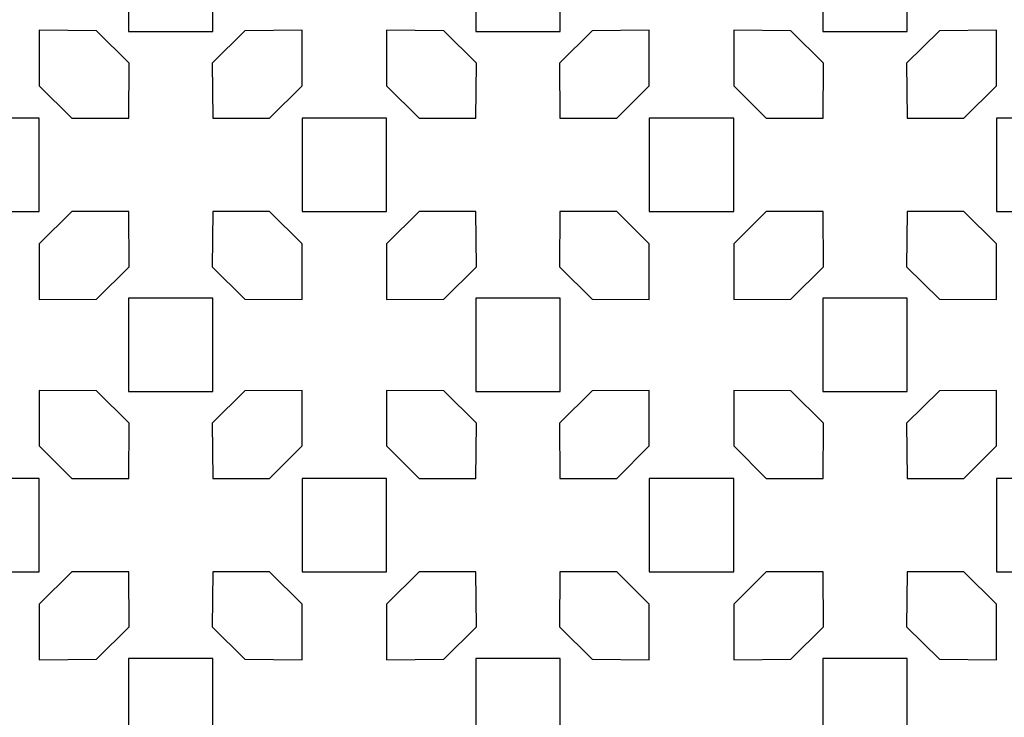
# Model space of a CAD drawing. Units: millimetres. Extents: x 56 to 192, y -117 to 130.
# Drawn here: x 96 to 137, y -31 to -2 of the extents above; entities that cross this region are included whole.
import ezdxf

# ---------------------------------------------------------------- set-up
doc = ezdxf.new("R2010")
doc.units = ezdxf.units.MM
doc.header["$MEASUREMENT"] = 0
doc.layers.add('layer 1', color=7, linetype='Continuous')

msp = doc.modelspace()

# ---------------------------------------------------------------- linework, layer by layer
at = {"layer": 'layer 1', "color": 250}
for points, knots in [([(123.8664, -117.01), (123.8664, -117.01), (124.2015, -117.01), (124.2015, -117.01), (124.2015, -117.01), (124.2015, -117.01), (191.686, -117.01), (191.686, -117.01), (191.686, -117.01), (191.686, -117.01), (191.686, 5.6687), (191.686, 5.6687), (191.686, 5.6687), (191.686, 5.6687), (191.686, 6.3234), (191.686, 6.3234), (191.686, 6.3234), (191.686, 6.3234), (191.686, 6.4935), (191.686, 6.4935), (191.686, 6.4935), (191.686, 6.4935), (191.686, 7.1483), (191.686, 7.1483), (191.686, 7.1483), (191.686, 7.1483), (191.686, 129.8268), (191.686, 129.8268), (191.686, 129.8268), (191.686, 129.8268), (124.5101, 129.8268), (124.5101, 129.8268), (124.5101, 129.8268), (124.5101, 129.8268), (123.6349, 129.8268), (123.6349, 129.8268), (123.6349, 129.8268), (123.6349, 129.8268), (56.2881, 129.8268), (56.2881, 129.8268), (56.2881, 129.8268), (56.2881, 129.8268), (56.2881, 7.1483), (56.2881, 7.1483), (56.2881, 7.1483), (56.2881, 7.1483), (56.2881, 6.4085), (56.2881, 6.4085), (56.2881, 6.4085), (56.2881, 6.4085), (56.2881, 5.6687), (56.2881, 5.6687), (56.2881, 5.6687), (56.2881, 5.6687), (56.2881, -117.01), (56.2881, -117.01), (56.2881, -117.01), (56.2881, -117.01), (123.8664, -117.01), (123.8664, -117.01)], [0, 0, 0, 0, 0.0625, 0.0625, 0.0625, 0.0625, 0.125, 0.125, 0.125, 0.125, 0.1875, 0.1875, 0.1875, 0.1875, 0.25, 0.25, 0.25, 0.25, 0.3125, 0.3125, 0.3125, 0.3125, 0.375, 0.375, 0.375, 0.375, 0.4375, 0.4375, 0.4375, 0.4375, 0.5, 0.5, 0.5, 0.5, 0.5625, 0.5625, 0.5625, 0.5625, 0.625, 0.625, 0.625, 0.625, 0.6875, 0.6875, 0.6875, 0.6875, 0.75, 0.75, 0.75, 0.75, 0.8125, 0.8125, 0.8125, 0.8125, 0.875, 0.875, 0.875, 0.875, 1, 1, 1, 1]), ([(104.3438, -0.9851), (104.3438, -0.9851), (104.3438, -2.9019), (104.3438, -2.9019), (104.3438, -2.9019), (104.3438, -2.9019), (102.6119, -2.9019), (102.6119, -2.9019), (102.6119, -2.9019), (102.6119, -2.9019), (100.88, -2.9019), (100.88, -2.9019), (100.88, -2.9019), (100.88, -2.9019), (100.88, -0.9851), (100.88, -0.9851), (100.88, -0.9851), (100.88, -0.9851), (100.88, 0.9318), (100.88, 0.9318), (100.88, 0.9318), (100.88, 0.9318), (102.6119, 0.9318), (102.6119, 0.9318), (102.6119, 0.9318), (102.6119, 0.9318), (104.3438, 0.9318), (104.3438, 0.9318), (104.3438, 0.9318), (104.3438, 0.9318), (104.3438, -0.9851), (104.3438, -0.9851)], [0, 0, 0, 0, 0.1111111, 0.1111111, 0.1111111, 0.1111111, 0.2222222, 0.2222222, 0.2222222, 0.2222222, 0.3333333, 0.3333333, 0.3333333, 0.3333333, 0.4444444, 0.4444444, 0.4444444, 0.4444444, 0.5555556, 0.5555556, 0.5555556, 0.5555556, 0.6666667, 0.6666667, 0.6666667, 0.6666667, 0.7777778, 0.7777778, 0.7777778, 0.7777778, 1, 1, 1, 1]), ([(118.5939, -0.9851), (118.5939, -0.9851), (118.5939, -2.9019), (118.5939, -2.9019), (118.5939, -2.9019), (118.5939, -2.9019), (116.862, -2.9019), (116.862, -2.9019), (116.862, -2.9019), (116.862, -2.9019), (115.13, -2.9019), (115.13, -2.9019), (115.13, -2.9019), (115.13, -2.9019), (115.13, -0.9851), (115.13, -0.9851), (115.13, -0.9851), (115.13, -0.9851), (115.13, 0.9318), (115.13, 0.9318), (115.13, 0.9318), (115.13, 0.9318), (116.862, 0.9318), (116.862, 0.9318), (116.862, 0.9318), (116.862, 0.9318), (118.5939, 0.9318), (118.5939, 0.9318), (118.5939, 0.9318), (118.5939, 0.9318), (118.5939, -0.9851), (118.5939, -0.9851)], [0, 0, 0, 0, 0.1111111, 0.1111111, 0.1111111, 0.1111111, 0.2222222, 0.2222222, 0.2222222, 0.2222222, 0.3333333, 0.3333333, 0.3333333, 0.3333333, 0.4444444, 0.4444444, 0.4444444, 0.4444444, 0.5555556, 0.5555556, 0.5555556, 0.5555556, 0.6666667, 0.6666667, 0.6666667, 0.6666667, 0.7777778, 0.7777778, 0.7777778, 0.7777778, 1, 1, 1, 1]), ([(132.844, 0.9318), (132.844, 0.9318), (132.844, -0.9851), (132.844, -0.9851), (132.844, -0.9851), (132.844, -0.9851), (132.844, -2.9019), (132.844, -2.9019), (132.844, -2.9019), (132.844, -2.9019), (131.112, -2.9019), (131.112, -2.9019), (131.112, -2.9019), (131.112, -2.9019), (129.3801, -2.9019), (129.3801, -2.9019), (129.3801, -2.9019), (129.3801, -2.9019), (129.3801, -0.9851), (129.3801, -0.9851), (129.3801, -0.9851), (129.3801, -0.9851), (129.3801, 0.9318), (129.3801, 0.9318), (129.3801, 0.9318), (129.3801, 0.9318), (131.112, 0.9318), (131.112, 0.9318), (131.112, 0.9318), (131.112, 0.9318), (132.844, 0.9318), (132.844, 0.9318)], [0, 0, 0, 0, 0.1111111, 0.1111111, 0.1111111, 0.1111111, 0.2222222, 0.2222222, 0.2222222, 0.2222222, 0.3333333, 0.3333333, 0.3333333, 0.3333333, 0.4444444, 0.4444444, 0.4444444, 0.4444444, 0.5555556, 0.5555556, 0.5555556, 0.5555556, 0.6666667, 0.6666667, 0.6666667, 0.6666667, 0.7777778, 0.7777778, 0.7777778, 0.7777778, 1, 1, 1, 1]), ([(100.8862, -6.4617), (100.8862, -6.4617), (98.5566, -6.4617), (98.5566, -6.4617), (98.5566, -6.4617), (98.5566, -6.4617), (97.2188, -5.1335), (97.2188, -5.1335), (97.2188, -5.1335), (97.2188, -5.1335), (97.2188, -2.849), (97.2188, -2.849), (97.2188, -2.849), (97.2188, -2.849), (99.5648, -2.873), (99.5648, -2.873), (99.5648, -2.873), (99.5648, -2.873), (100.908, -4.1963), (100.908, -4.1963), (100.908, -4.1963), (100.908, -4.1963), (100.8862, -6.4617), (100.8862, -6.4617)], [0, 0, 0, 0, 0.1428571, 0.1428571, 0.1428571, 0.1428571, 0.2857143, 0.2857143, 0.2857143, 0.2857143, 0.4285714, 0.4285714, 0.4285714, 0.4285714, 0.5714286, 0.5714286, 0.5714286, 0.5714286, 0.7142857, 0.7142857, 0.7142857, 0.7142857, 1, 1, 1, 1]), ([(106.6671, -6.4617), (106.6671, -6.4617), (104.3376, -6.4617), (104.3376, -6.4617), (104.3376, -6.4617), (104.3376, -6.4617), (104.3158, -4.1963), (104.3158, -4.1963), (104.3158, -4.1963), (104.3158, -4.1963), (105.6589, -2.873), (105.6589, -2.873), (105.6589, -2.873), (105.6589, -2.873), (108.005, -2.849), (108.005, -2.849), (108.005, -2.849), (108.005, -2.849), (108.005, -5.1335), (108.005, -5.1335), (108.005, -5.1335), (108.005, -5.1335), (106.6671, -6.4617), (106.6671, -6.4617)], [0, 0, 0, 0, 0.1428571, 0.1428571, 0.1428571, 0.1428571, 0.2857143, 0.2857143, 0.2857143, 0.2857143, 0.4285714, 0.4285714, 0.4285714, 0.4285714, 0.5714286, 0.5714286, 0.5714286, 0.5714286, 0.7142857, 0.7142857, 0.7142857, 0.7142857, 1, 1, 1, 1]), ([(115.1363, -6.4617), (115.1363, -6.4617), (112.8067, -6.4617), (112.8067, -6.4617), (112.8067, -6.4617), (112.8067, -6.4617), (111.4689, -5.1335), (111.4689, -5.1335), (111.4689, -5.1335), (111.4689, -5.1335), (111.4689, -2.849), (111.4689, -2.849), (111.4689, -2.849), (111.4689, -2.849), (113.8149, -2.873), (113.8149, -2.873), (113.8149, -2.873), (113.8149, -2.873), (115.1581, -4.1963), (115.1581, -4.1963), (115.1581, -4.1963), (115.1581, -4.1963), (115.1363, -6.4617), (115.1363, -6.4617)], [0, 0, 0, 0, 0.1428571, 0.1428571, 0.1428571, 0.1428571, 0.2857143, 0.2857143, 0.2857143, 0.2857143, 0.4285714, 0.4285714, 0.4285714, 0.4285714, 0.5714286, 0.5714286, 0.5714286, 0.5714286, 0.7142857, 0.7142857, 0.7142857, 0.7142857, 1, 1, 1, 1]), ([(120.9172, -6.4617), (120.9172, -6.4617), (118.5877, -6.4617), (118.5877, -6.4617), (118.5877, -6.4617), (118.5877, -6.4617), (118.5658, -4.1963), (118.5658, -4.1963), (118.5658, -4.1963), (118.5658, -4.1963), (119.909, -2.873), (119.909, -2.873), (119.909, -2.873), (119.909, -2.873), (122.2551, -2.849), (122.2551, -2.849), (122.2551, -2.849), (122.2551, -2.849), (122.2551, -5.1335), (122.2551, -5.1335), (122.2551, -5.1335), (122.2551, -5.1335), (120.9172, -6.4617), (120.9172, -6.4617)], [0, 0, 0, 0, 0.1428571, 0.1428571, 0.1428571, 0.1428571, 0.2857143, 0.2857143, 0.2857143, 0.2857143, 0.4285714, 0.4285714, 0.4285714, 0.4285714, 0.5714286, 0.5714286, 0.5714286, 0.5714286, 0.7142857, 0.7142857, 0.7142857, 0.7142857, 1, 1, 1, 1]), ([(129.3863, -6.4617), (129.3863, -6.4617), (127.0568, -6.4617), (127.0568, -6.4617), (127.0568, -6.4617), (127.0568, -6.4617), (125.7189, -5.1335), (125.7189, -5.1335), (125.7189, -5.1335), (125.7189, -5.1335), (125.7189, -2.849), (125.7189, -2.849), (125.7189, -2.849), (125.7189, -2.849), (128.065, -2.873), (128.065, -2.873), (128.065, -2.873), (128.065, -2.873), (129.4082, -4.1963), (129.4082, -4.1963), (129.4082, -4.1963), (129.4082, -4.1963), (129.3863, -6.4617), (129.3863, -6.4617)], [0, 0, 0, 0, 0.1428571, 0.1428571, 0.1428571, 0.1428571, 0.2857143, 0.2857143, 0.2857143, 0.2857143, 0.4285714, 0.4285714, 0.4285714, 0.4285714, 0.5714286, 0.5714286, 0.5714286, 0.5714286, 0.7142857, 0.7142857, 0.7142857, 0.7142857, 1, 1, 1, 1]), ([(135.1672, -6.4617), (135.1672, -6.4617), (132.8377, -6.4617), (132.8377, -6.4617), (132.8377, -6.4617), (132.8377, -6.4617), (132.8159, -4.1963), (132.8159, -4.1963), (132.8159, -4.1963), (132.8159, -4.1963), (134.1591, -2.873), (134.1591, -2.873), (134.1591, -2.873), (134.1591, -2.873), (136.5051, -2.849), (136.5051, -2.849), (136.5051, -2.849), (136.5051, -2.849), (136.5051, -5.1335), (136.5051, -5.1335), (136.5051, -5.1335), (136.5051, -5.1335), (135.1672, -6.4617), (135.1672, -6.4617)], [0, 0, 0, 0, 0.1428571, 0.1428571, 0.1428571, 0.1428571, 0.2857143, 0.2857143, 0.2857143, 0.2857143, 0.4285714, 0.4285714, 0.4285714, 0.4285714, 0.5714286, 0.5714286, 0.5714286, 0.5714286, 0.7142857, 0.7142857, 0.7142857, 0.7142857, 1, 1, 1, 1]), ([(97.2188, -8.3787), (97.2188, -8.3787), (97.2188, -10.2956), (97.2188, -10.2956), (97.2188, -10.2956), (97.2188, -10.2956), (95.4868, -10.2956), (95.4868, -10.2956), (95.4868, -10.2956), (95.4868, -10.2956), (93.755, -10.2956), (93.755, -10.2956), (93.755, -10.2956), (93.755, -10.2956), (93.755, -8.3787), (93.755, -8.3787), (93.755, -8.3787), (93.755, -8.3787), (93.755, -6.4617), (93.755, -6.4617), (93.755, -6.4617), (93.755, -6.4617), (95.4868, -6.4617), (95.4868, -6.4617), (95.4868, -6.4617), (95.4868, -6.4617), (97.2188, -6.4617), (97.2188, -6.4617), (97.2188, -6.4617), (97.2188, -6.4617), (97.2188, -8.3787), (97.2188, -8.3787)], [0, 0, 0, 0, 0.1111111, 0.1111111, 0.1111111, 0.1111111, 0.2222222, 0.2222222, 0.2222222, 0.2222222, 0.3333333, 0.3333333, 0.3333333, 0.3333333, 0.4444444, 0.4444444, 0.4444444, 0.4444444, 0.5555556, 0.5555556, 0.5555556, 0.5555556, 0.6666667, 0.6666667, 0.6666667, 0.6666667, 0.7777778, 0.7777778, 0.7777778, 0.7777778, 1, 1, 1, 1]), ([(111.4689, -8.3787), (111.4689, -8.3787), (111.4689, -10.2956), (111.4689, -10.2956), (111.4689, -10.2956), (111.4689, -10.2956), (109.7369, -10.2956), (109.7369, -10.2956), (109.7369, -10.2956), (109.7369, -10.2956), (108.005, -10.2956), (108.005, -10.2956), (108.005, -10.2956), (108.005, -10.2956), (108.005, -8.3787), (108.005, -8.3787), (108.005, -8.3787), (108.005, -8.3787), (108.005, -6.4617), (108.005, -6.4617), (108.005, -6.4617), (108.005, -6.4617), (109.7369, -6.4617), (109.7369, -6.4617), (109.7369, -6.4617), (109.7369, -6.4617), (111.4689, -6.4617), (111.4689, -6.4617), (111.4689, -6.4617), (111.4689, -6.4617), (111.4689, -8.3787), (111.4689, -8.3787)], [0, 0, 0, 0, 0.1111111, 0.1111111, 0.1111111, 0.1111111, 0.2222222, 0.2222222, 0.2222222, 0.2222222, 0.3333333, 0.3333333, 0.3333333, 0.3333333, 0.4444444, 0.4444444, 0.4444444, 0.4444444, 0.5555556, 0.5555556, 0.5555556, 0.5555556, 0.6666667, 0.6666667, 0.6666667, 0.6666667, 0.7777778, 0.7777778, 0.7777778, 0.7777778, 1, 1, 1, 1]), ([(125.7189, -6.4617), (125.7189, -6.4617), (125.7189, -8.3787), (125.7189, -8.3787), (125.7189, -8.3787), (125.7189, -8.3787), (125.7189, -10.2956), (125.7189, -10.2956), (125.7189, -10.2956), (125.7189, -10.2956), (123.987, -10.2956), (123.987, -10.2956), (123.987, -10.2956), (123.987, -10.2956), (122.2551, -10.2956), (122.2551, -10.2956), (122.2551, -10.2956), (122.2551, -10.2956), (122.2551, -8.3787), (122.2551, -8.3787), (122.2551, -8.3787), (122.2551, -8.3787), (122.2551, -6.4617), (122.2551, -6.4617), (122.2551, -6.4617), (122.2551, -6.4617), (123.987, -6.4617), (123.987, -6.4617), (123.987, -6.4617), (123.987, -6.4617), (125.7189, -6.4617), (125.7189, -6.4617)], [0, 0, 0, 0, 0.1111111, 0.1111111, 0.1111111, 0.1111111, 0.2222222, 0.2222222, 0.2222222, 0.2222222, 0.3333333, 0.3333333, 0.3333333, 0.3333333, 0.4444444, 0.4444444, 0.4444444, 0.4444444, 0.5555556, 0.5555556, 0.5555556, 0.5555556, 0.6666667, 0.6666667, 0.6666667, 0.6666667, 0.7777778, 0.7777778, 0.7777778, 0.7777778, 1, 1, 1, 1]), ([(139.969, -6.4617), (139.969, -6.4617), (139.969, -8.3787), (139.969, -8.3787), (139.969, -8.3787), (139.969, -8.3787), (139.969, -10.2956), (139.969, -10.2956), (139.969, -10.2956), (139.969, -10.2956), (138.2371, -10.2956), (138.2371, -10.2956), (138.2371, -10.2956), (138.2371, -10.2956), (136.5051, -10.2956), (136.5051, -10.2956), (136.5051, -10.2956), (136.5051, -10.2956), (136.5051, -8.3787), (136.5051, -8.3787), (136.5051, -8.3787), (136.5051, -8.3787), (136.5051, -6.4617), (136.5051, -6.4617), (136.5051, -6.4617), (136.5051, -6.4617), (138.2371, -6.4617), (138.2371, -6.4617), (138.2371, -6.4617), (138.2371, -6.4617), (139.969, -6.4617), (139.969, -6.4617)], [0, 0, 0, 0, 0.1111111, 0.1111111, 0.1111111, 0.1111111, 0.2222222, 0.2222222, 0.2222222, 0.2222222, 0.3333333, 0.3333333, 0.3333333, 0.3333333, 0.4444444, 0.4444444, 0.4444444, 0.4444444, 0.5555556, 0.5555556, 0.5555556, 0.5555556, 0.6666667, 0.6666667, 0.6666667, 0.6666667, 0.7777778, 0.7777778, 0.7777778, 0.7777778, 1, 1, 1, 1]), ([(100.8862, -10.2956), (100.8862, -10.2956), (100.908, -12.5611), (100.908, -12.5611), (100.908, -12.5611), (100.908, -12.5611), (99.5648, -13.8843), (99.5648, -13.8843), (99.5648, -13.8843), (99.5648, -13.8843), (97.2188, -13.9083), (97.2188, -13.9083), (97.2188, -13.9083), (97.2188, -13.9083), (97.2188, -11.6239), (97.2188, -11.6239), (97.2188, -11.6239), (97.2188, -11.6239), (98.5566, -10.2956), (98.5566, -10.2956), (98.5566, -10.2956), (98.5566, -10.2956), (100.8862, -10.2956), (100.8862, -10.2956)], [0, 0, 0, 0, 0.1428571, 0.1428571, 0.1428571, 0.1428571, 0.2857143, 0.2857143, 0.2857143, 0.2857143, 0.4285714, 0.4285714, 0.4285714, 0.4285714, 0.5714286, 0.5714286, 0.5714286, 0.5714286, 0.7142857, 0.7142857, 0.7142857, 0.7142857, 1, 1, 1, 1]), ([(108.005, -13.9083), (108.005, -13.9083), (105.6589, -13.8843), (105.6589, -13.8843), (105.6589, -13.8843), (105.6589, -13.8843), (104.3158, -12.5611), (104.3158, -12.5611), (104.3158, -12.5611), (104.3158, -12.5611), (104.3376, -10.2956), (104.3376, -10.2956), (104.3376, -10.2956), (104.3376, -10.2956), (106.6671, -10.2956), (106.6671, -10.2956), (106.6671, -10.2956), (106.6671, -10.2956), (108.005, -11.6239), (108.005, -11.6239), (108.005, -11.6239), (108.005, -11.6239), (108.005, -13.9083), (108.005, -13.9083)], [0, 0, 0, 0, 0.1428571, 0.1428571, 0.1428571, 0.1428571, 0.2857143, 0.2857143, 0.2857143, 0.2857143, 0.4285714, 0.4285714, 0.4285714, 0.4285714, 0.5714286, 0.5714286, 0.5714286, 0.5714286, 0.7142857, 0.7142857, 0.7142857, 0.7142857, 1, 1, 1, 1]), ([(115.1363, -10.2956), (115.1363, -10.2956), (115.1581, -12.5611), (115.1581, -12.5611), (115.1581, -12.5611), (115.1581, -12.5611), (113.8149, -13.8843), (113.8149, -13.8843), (113.8149, -13.8843), (113.8149, -13.8843), (111.4689, -13.9083), (111.4689, -13.9083), (111.4689, -13.9083), (111.4689, -13.9083), (111.4689, -11.6239), (111.4689, -11.6239), (111.4689, -11.6239), (111.4689, -11.6239), (112.8067, -10.2956), (112.8067, -10.2956), (112.8067, -10.2956), (112.8067, -10.2956), (115.1363, -10.2956), (115.1363, -10.2956)], [0, 0, 0, 0, 0.1428571, 0.1428571, 0.1428571, 0.1428571, 0.2857143, 0.2857143, 0.2857143, 0.2857143, 0.4285714, 0.4285714, 0.4285714, 0.4285714, 0.5714286, 0.5714286, 0.5714286, 0.5714286, 0.7142857, 0.7142857, 0.7142857, 0.7142857, 1, 1, 1, 1]), ([(122.2551, -11.6239), (122.2551, -11.6239), (122.2551, -13.9083), (122.2551, -13.9083), (122.2551, -13.9083), (122.2551, -13.9083), (119.909, -13.8843), (119.909, -13.8843), (119.909, -13.8843), (119.909, -13.8843), (118.5658, -12.5611), (118.5658, -12.5611), (118.5658, -12.5611), (118.5658, -12.5611), (118.5877, -10.2956), (118.5877, -10.2956), (118.5877, -10.2956), (118.5877, -10.2956), (120.9172, -10.2956), (120.9172, -10.2956), (120.9172, -10.2956), (120.9172, -10.2956), (122.2551, -11.6239), (122.2551, -11.6239)], [0, 0, 0, 0, 0.1428571, 0.1428571, 0.1428571, 0.1428571, 0.2857143, 0.2857143, 0.2857143, 0.2857143, 0.4285714, 0.4285714, 0.4285714, 0.4285714, 0.5714286, 0.5714286, 0.5714286, 0.5714286, 0.7142857, 0.7142857, 0.7142857, 0.7142857, 1, 1, 1, 1]), ([(129.3863, -10.2956), (129.3863, -10.2956), (129.4082, -12.5611), (129.4082, -12.5611), (129.4082, -12.5611), (129.4082, -12.5611), (128.065, -13.8843), (128.065, -13.8843), (128.065, -13.8843), (128.065, -13.8843), (125.7189, -13.9083), (125.7189, -13.9083), (125.7189, -13.9083), (125.7189, -13.9083), (125.7189, -11.6239), (125.7189, -11.6239), (125.7189, -11.6239), (125.7189, -11.6239), (127.0568, -10.2956), (127.0568, -10.2956), (127.0568, -10.2956), (127.0568, -10.2956), (129.3863, -10.2956), (129.3863, -10.2956)], [0, 0, 0, 0, 0.1428571, 0.1428571, 0.1428571, 0.1428571, 0.2857143, 0.2857143, 0.2857143, 0.2857143, 0.4285714, 0.4285714, 0.4285714, 0.4285714, 0.5714286, 0.5714286, 0.5714286, 0.5714286, 0.7142857, 0.7142857, 0.7142857, 0.7142857, 1, 1, 1, 1]), ([(136.5051, -11.6239), (136.5051, -11.6239), (136.5051, -13.9083), (136.5051, -13.9083), (136.5051, -13.9083), (136.5051, -13.9083), (134.1591, -13.8843), (134.1591, -13.8843), (134.1591, -13.8843), (134.1591, -13.8843), (132.8159, -12.5611), (132.8159, -12.5611), (132.8159, -12.5611), (132.8159, -12.5611), (132.8377, -10.2956), (132.8377, -10.2956), (132.8377, -10.2956), (132.8377, -10.2956), (135.1672, -10.2956), (135.1672, -10.2956), (135.1672, -10.2956), (135.1672, -10.2956), (136.5051, -11.6239), (136.5051, -11.6239)], [0, 0, 0, 0, 0.1428571, 0.1428571, 0.1428571, 0.1428571, 0.2857143, 0.2857143, 0.2857143, 0.2857143, 0.4285714, 0.4285714, 0.4285714, 0.4285714, 0.5714286, 0.5714286, 0.5714286, 0.5714286, 0.7142857, 0.7142857, 0.7142857, 0.7142857, 1, 1, 1, 1]), ([(104.3438, -15.7722), (104.3438, -15.7722), (104.3438, -17.6891), (104.3438, -17.6891), (104.3438, -17.6891), (104.3438, -17.6891), (102.6119, -17.6891), (102.6119, -17.6891), (102.6119, -17.6891), (102.6119, -17.6891), (100.88, -17.6891), (100.88, -17.6891), (100.88, -17.6891), (100.88, -17.6891), (100.88, -15.7722), (100.88, -15.7722), (100.88, -15.7722), (100.88, -15.7722), (100.88, -13.8554), (100.88, -13.8554), (100.88, -13.8554), (100.88, -13.8554), (102.6119, -13.8554), (102.6119, -13.8554), (102.6119, -13.8554), (102.6119, -13.8554), (104.3438, -13.8554), (104.3438, -13.8554), (104.3438, -13.8554), (104.3438, -13.8554), (104.3438, -15.7722), (104.3438, -15.7722)], [0, 0, 0, 0, 0.1111111, 0.1111111, 0.1111111, 0.1111111, 0.2222222, 0.2222222, 0.2222222, 0.2222222, 0.3333333, 0.3333333, 0.3333333, 0.3333333, 0.4444444, 0.4444444, 0.4444444, 0.4444444, 0.5555556, 0.5555556, 0.5555556, 0.5555556, 0.6666667, 0.6666667, 0.6666667, 0.6666667, 0.7777778, 0.7777778, 0.7777778, 0.7777778, 1, 1, 1, 1]), ([(118.5939, -15.7722), (118.5939, -15.7722), (118.5939, -17.6891), (118.5939, -17.6891), (118.5939, -17.6891), (118.5939, -17.6891), (116.862, -17.6891), (116.862, -17.6891), (116.862, -17.6891), (116.862, -17.6891), (115.13, -17.6891), (115.13, -17.6891), (115.13, -17.6891), (115.13, -17.6891), (115.13, -15.7722), (115.13, -15.7722), (115.13, -15.7722), (115.13, -15.7722), (115.13, -13.8554), (115.13, -13.8554), (115.13, -13.8554), (115.13, -13.8554), (116.862, -13.8554), (116.862, -13.8554), (116.862, -13.8554), (116.862, -13.8554), (118.5939, -13.8554), (118.5939, -13.8554), (118.5939, -13.8554), (118.5939, -13.8554), (118.5939, -15.7722), (118.5939, -15.7722)], [0, 0, 0, 0, 0.1111111, 0.1111111, 0.1111111, 0.1111111, 0.2222222, 0.2222222, 0.2222222, 0.2222222, 0.3333333, 0.3333333, 0.3333333, 0.3333333, 0.4444444, 0.4444444, 0.4444444, 0.4444444, 0.5555556, 0.5555556, 0.5555556, 0.5555556, 0.6666667, 0.6666667, 0.6666667, 0.6666667, 0.7777778, 0.7777778, 0.7777778, 0.7777778, 1, 1, 1, 1]), ([(132.844, -13.8554), (132.844, -13.8554), (132.844, -15.7722), (132.844, -15.7722), (132.844, -15.7722), (132.844, -15.7722), (132.844, -17.6891), (132.844, -17.6891), (132.844, -17.6891), (132.844, -17.6891), (131.112, -17.6891), (131.112, -17.6891), (131.112, -17.6891), (131.112, -17.6891), (129.3801, -17.6891), (129.3801, -17.6891), (129.3801, -17.6891), (129.3801, -17.6891), (129.3801, -15.7722), (129.3801, -15.7722), (129.3801, -15.7722), (129.3801, -15.7722), (129.3801, -13.8554), (129.3801, -13.8554), (129.3801, -13.8554), (129.3801, -13.8554), (131.112, -13.8554), (131.112, -13.8554), (131.112, -13.8554), (131.112, -13.8554), (132.844, -13.8554), (132.844, -13.8554)], [0, 0, 0, 0, 0.1111111, 0.1111111, 0.1111111, 0.1111111, 0.2222222, 0.2222222, 0.2222222, 0.2222222, 0.3333333, 0.3333333, 0.3333333, 0.3333333, 0.4444444, 0.4444444, 0.4444444, 0.4444444, 0.5555556, 0.5555556, 0.5555556, 0.5555556, 0.6666667, 0.6666667, 0.6666667, 0.6666667, 0.7777778, 0.7777778, 0.7777778, 0.7777778, 1, 1, 1, 1]), ([(100.8862, -21.2489), (100.8862, -21.2489), (98.5566, -21.2489), (98.5566, -21.2489), (98.5566, -21.2489), (98.5566, -21.2489), (97.2188, -19.9206), (97.2188, -19.9206), (97.2188, -19.9206), (97.2188, -19.9206), (97.2188, -17.6362), (97.2188, -17.6362), (97.2188, -17.6362), (97.2188, -17.6362), (99.5648, -17.6602), (99.5648, -17.6602), (99.5648, -17.6602), (99.5648, -17.6602), (100.908, -18.9834), (100.908, -18.9834), (100.908, -18.9834), (100.908, -18.9834), (100.8862, -21.2489), (100.8862, -21.2489)], [0, 0, 0, 0, 0.1428571, 0.1428571, 0.1428571, 0.1428571, 0.2857143, 0.2857143, 0.2857143, 0.2857143, 0.4285714, 0.4285714, 0.4285714, 0.4285714, 0.5714286, 0.5714286, 0.5714286, 0.5714286, 0.7142857, 0.7142857, 0.7142857, 0.7142857, 1, 1, 1, 1]), ([(106.6671, -21.2489), (106.6671, -21.2489), (104.3376, -21.2489), (104.3376, -21.2489), (104.3376, -21.2489), (104.3376, -21.2489), (104.3158, -18.9834), (104.3158, -18.9834), (104.3158, -18.9834), (104.3158, -18.9834), (105.6589, -17.6602), (105.6589, -17.6602), (105.6589, -17.6602), (105.6589, -17.6602), (108.005, -17.6362), (108.005, -17.6362), (108.005, -17.6362), (108.005, -17.6362), (108.005, -19.9206), (108.005, -19.9206), (108.005, -19.9206), (108.005, -19.9206), (106.6671, -21.2489), (106.6671, -21.2489)], [0, 0, 0, 0, 0.1428571, 0.1428571, 0.1428571, 0.1428571, 0.2857143, 0.2857143, 0.2857143, 0.2857143, 0.4285714, 0.4285714, 0.4285714, 0.4285714, 0.5714286, 0.5714286, 0.5714286, 0.5714286, 0.7142857, 0.7142857, 0.7142857, 0.7142857, 1, 1, 1, 1]), ([(115.1363, -21.2489), (115.1363, -21.2489), (112.8067, -21.2489), (112.8067, -21.2489), (112.8067, -21.2489), (112.8067, -21.2489), (111.4689, -19.9206), (111.4689, -19.9206), (111.4689, -19.9206), (111.4689, -19.9206), (111.4689, -17.6362), (111.4689, -17.6362), (111.4689, -17.6362), (111.4689, -17.6362), (113.8149, -17.6602), (113.8149, -17.6602), (113.8149, -17.6602), (113.8149, -17.6602), (115.1581, -18.9834), (115.1581, -18.9834), (115.1581, -18.9834), (115.1581, -18.9834), (115.1363, -21.2489), (115.1363, -21.2489)], [0, 0, 0, 0, 0.1428571, 0.1428571, 0.1428571, 0.1428571, 0.2857143, 0.2857143, 0.2857143, 0.2857143, 0.4285714, 0.4285714, 0.4285714, 0.4285714, 0.5714286, 0.5714286, 0.5714286, 0.5714286, 0.7142857, 0.7142857, 0.7142857, 0.7142857, 1, 1, 1, 1]), ([(120.9172, -21.2489), (120.9172, -21.2489), (118.5877, -21.2489), (118.5877, -21.2489), (118.5877, -21.2489), (118.5877, -21.2489), (118.5658, -18.9834), (118.5658, -18.9834), (118.5658, -18.9834), (118.5658, -18.9834), (119.909, -17.6602), (119.909, -17.6602), (119.909, -17.6602), (119.909, -17.6602), (122.2551, -17.6362), (122.2551, -17.6362), (122.2551, -17.6362), (122.2551, -17.6362), (122.2551, -19.9206), (122.2551, -19.9206), (122.2551, -19.9206), (122.2551, -19.9206), (120.9172, -21.2489), (120.9172, -21.2489)], [0, 0, 0, 0, 0.1428571, 0.1428571, 0.1428571, 0.1428571, 0.2857143, 0.2857143, 0.2857143, 0.2857143, 0.4285714, 0.4285714, 0.4285714, 0.4285714, 0.5714286, 0.5714286, 0.5714286, 0.5714286, 0.7142857, 0.7142857, 0.7142857, 0.7142857, 1, 1, 1, 1]), ([(129.3863, -21.2489), (129.3863, -21.2489), (127.0568, -21.2489), (127.0568, -21.2489), (127.0568, -21.2489), (127.0568, -21.2489), (125.7189, -19.9206), (125.7189, -19.9206), (125.7189, -19.9206), (125.7189, -19.9206), (125.7189, -17.6362), (125.7189, -17.6362), (125.7189, -17.6362), (125.7189, -17.6362), (128.065, -17.6602), (128.065, -17.6602), (128.065, -17.6602), (128.065, -17.6602), (129.4082, -18.9834), (129.4082, -18.9834), (129.4082, -18.9834), (129.4082, -18.9834), (129.3863, -21.2489), (129.3863, -21.2489)], [0, 0, 0, 0, 0.1428571, 0.1428571, 0.1428571, 0.1428571, 0.2857143, 0.2857143, 0.2857143, 0.2857143, 0.4285714, 0.4285714, 0.4285714, 0.4285714, 0.5714286, 0.5714286, 0.5714286, 0.5714286, 0.7142857, 0.7142857, 0.7142857, 0.7142857, 1, 1, 1, 1]), ([(135.1672, -21.2489), (135.1672, -21.2489), (132.8377, -21.2489), (132.8377, -21.2489), (132.8377, -21.2489), (132.8377, -21.2489), (132.8159, -18.9834), (132.8159, -18.9834), (132.8159, -18.9834), (132.8159, -18.9834), (134.1591, -17.6602), (134.1591, -17.6602), (134.1591, -17.6602), (134.1591, -17.6602), (136.5051, -17.6362), (136.5051, -17.6362), (136.5051, -17.6362), (136.5051, -17.6362), (136.5051, -19.9206), (136.5051, -19.9206), (136.5051, -19.9206), (136.5051, -19.9206), (135.1672, -21.2489), (135.1672, -21.2489)], [0, 0, 0, 0, 0.1428571, 0.1428571, 0.1428571, 0.1428571, 0.2857143, 0.2857143, 0.2857143, 0.2857143, 0.4285714, 0.4285714, 0.4285714, 0.4285714, 0.5714286, 0.5714286, 0.5714286, 0.5714286, 0.7142857, 0.7142857, 0.7142857, 0.7142857, 1, 1, 1, 1]), ([(95.4868, -25.0827), (95.4868, -25.0827), (93.755, -25.0827), (93.755, -25.0827), (93.755, -25.0827), (93.755, -25.0827), (93.755, -23.1658), (93.755, -23.1658), (93.755, -23.1658), (93.755, -23.1658), (93.755, -21.2489), (93.755, -21.2489), (93.755, -21.2489), (93.755, -21.2489), (95.4868, -21.2489), (95.4868, -21.2489), (95.4868, -21.2489), (95.4868, -21.2489), (97.2188, -21.2489), (97.2188, -21.2489), (97.2188, -21.2489), (97.2188, -21.2489), (97.2188, -23.1658), (97.2188, -23.1658), (97.2188, -23.1658), (97.2188, -23.1658), (97.2188, -25.0827), (97.2188, -25.0827), (97.2188, -25.0827), (97.2188, -25.0827), (95.4868, -25.0827), (95.4868, -25.0827)], [0, 0, 0, 0, 0.1111111, 0.1111111, 0.1111111, 0.1111111, 0.2222222, 0.2222222, 0.2222222, 0.2222222, 0.3333333, 0.3333333, 0.3333333, 0.3333333, 0.4444444, 0.4444444, 0.4444444, 0.4444444, 0.5555556, 0.5555556, 0.5555556, 0.5555556, 0.6666667, 0.6666667, 0.6666667, 0.6666667, 0.7777778, 0.7777778, 0.7777778, 0.7777778, 1, 1, 1, 1]), ([(111.4689, -23.1658), (111.4689, -23.1658), (111.4689, -25.0827), (111.4689, -25.0827), (111.4689, -25.0827), (111.4689, -25.0827), (109.7369, -25.0827), (109.7369, -25.0827), (109.7369, -25.0827), (109.7369, -25.0827), (108.005, -25.0827), (108.005, -25.0827), (108.005, -25.0827), (108.005, -25.0827), (108.005, -23.1658), (108.005, -23.1658), (108.005, -23.1658), (108.005, -23.1658), (108.005, -21.2489), (108.005, -21.2489), (108.005, -21.2489), (108.005, -21.2489), (109.7369, -21.2489), (109.7369, -21.2489), (109.7369, -21.2489), (109.7369, -21.2489), (111.4689, -21.2489), (111.4689, -21.2489), (111.4689, -21.2489), (111.4689, -21.2489), (111.4689, -23.1658), (111.4689, -23.1658)], [0, 0, 0, 0, 0.1111111, 0.1111111, 0.1111111, 0.1111111, 0.2222222, 0.2222222, 0.2222222, 0.2222222, 0.3333333, 0.3333333, 0.3333333, 0.3333333, 0.4444444, 0.4444444, 0.4444444, 0.4444444, 0.5555556, 0.5555556, 0.5555556, 0.5555556, 0.6666667, 0.6666667, 0.6666667, 0.6666667, 0.7777778, 0.7777778, 0.7777778, 0.7777778, 1, 1, 1, 1]), ([(125.7189, -21.2489), (125.7189, -21.2489), (125.7189, -23.1658), (125.7189, -23.1658), (125.7189, -23.1658), (125.7189, -23.1658), (125.7189, -25.0827), (125.7189, -25.0827), (125.7189, -25.0827), (125.7189, -25.0827), (123.987, -25.0827), (123.987, -25.0827), (123.987, -25.0827), (123.987, -25.0827), (122.2551, -25.0827), (122.2551, -25.0827), (122.2551, -25.0827), (122.2551, -25.0827), (122.2551, -23.1658), (122.2551, -23.1658), (122.2551, -23.1658), (122.2551, -23.1658), (122.2551, -21.2489), (122.2551, -21.2489), (122.2551, -21.2489), (122.2551, -21.2489), (123.987, -21.2489), (123.987, -21.2489), (123.987, -21.2489), (123.987, -21.2489), (125.7189, -21.2489), (125.7189, -21.2489)], [0, 0, 0, 0, 0.1111111, 0.1111111, 0.1111111, 0.1111111, 0.2222222, 0.2222222, 0.2222222, 0.2222222, 0.3333333, 0.3333333, 0.3333333, 0.3333333, 0.4444444, 0.4444444, 0.4444444, 0.4444444, 0.5555556, 0.5555556, 0.5555556, 0.5555556, 0.6666667, 0.6666667, 0.6666667, 0.6666667, 0.7777778, 0.7777778, 0.7777778, 0.7777778, 1, 1, 1, 1]), ([(139.969, -21.2489), (139.969, -21.2489), (139.969, -23.1658), (139.969, -23.1658), (139.969, -23.1658), (139.969, -23.1658), (139.969, -25.0827), (139.969, -25.0827), (139.969, -25.0827), (139.969, -25.0827), (138.2371, -25.0827), (138.2371, -25.0827), (138.2371, -25.0827), (138.2371, -25.0827), (136.5051, -25.0827), (136.5051, -25.0827), (136.5051, -25.0827), (136.5051, -25.0827), (136.5051, -23.1658), (136.5051, -23.1658), (136.5051, -23.1658), (136.5051, -23.1658), (136.5051, -21.2489), (136.5051, -21.2489), (136.5051, -21.2489), (136.5051, -21.2489), (138.2371, -21.2489), (138.2371, -21.2489), (138.2371, -21.2489), (138.2371, -21.2489), (139.969, -21.2489), (139.969, -21.2489)], [0, 0, 0, 0, 0.1111111, 0.1111111, 0.1111111, 0.1111111, 0.2222222, 0.2222222, 0.2222222, 0.2222222, 0.3333333, 0.3333333, 0.3333333, 0.3333333, 0.4444444, 0.4444444, 0.4444444, 0.4444444, 0.5555556, 0.5555556, 0.5555556, 0.5555556, 0.6666667, 0.6666667, 0.6666667, 0.6666667, 0.7777778, 0.7777778, 0.7777778, 0.7777778, 1, 1, 1, 1]), ([(100.8862, -25.0827), (100.8862, -25.0827), (100.908, -27.3481), (100.908, -27.3481), (100.908, -27.3481), (100.908, -27.3481), (99.5648, -28.6715), (99.5648, -28.6715), (99.5648, -28.6715), (99.5648, -28.6715), (97.2188, -28.6955), (97.2188, -28.6955), (97.2188, -28.6955), (97.2188, -28.6955), (97.2188, -26.411), (97.2188, -26.411), (97.2188, -26.411), (97.2188, -26.411), (98.5566, -25.0827), (98.5566, -25.0827), (98.5566, -25.0827), (98.5566, -25.0827), (100.8862, -25.0827), (100.8862, -25.0827)], [0, 0, 0, 0, 0.1428571, 0.1428571, 0.1428571, 0.1428571, 0.2857143, 0.2857143, 0.2857143, 0.2857143, 0.4285714, 0.4285714, 0.4285714, 0.4285714, 0.5714286, 0.5714286, 0.5714286, 0.5714286, 0.7142857, 0.7142857, 0.7142857, 0.7142857, 1, 1, 1, 1]), ([(108.005, -26.411), (108.005, -26.411), (108.005, -28.6955), (108.005, -28.6955), (108.005, -28.6955), (108.005, -28.6955), (105.6589, -28.6715), (105.6589, -28.6715), (105.6589, -28.6715), (105.6589, -28.6715), (104.3158, -27.3481), (104.3158, -27.3481), (104.3158, -27.3481), (104.3158, -27.3481), (104.3376, -25.0827), (104.3376, -25.0827), (104.3376, -25.0827), (104.3376, -25.0827), (106.6671, -25.0827), (106.6671, -25.0827), (106.6671, -25.0827), (106.6671, -25.0827), (108.005, -26.411), (108.005, -26.411)], [0, 0, 0, 0, 0.1428571, 0.1428571, 0.1428571, 0.1428571, 0.2857143, 0.2857143, 0.2857143, 0.2857143, 0.4285714, 0.4285714, 0.4285714, 0.4285714, 0.5714286, 0.5714286, 0.5714286, 0.5714286, 0.7142857, 0.7142857, 0.7142857, 0.7142857, 1, 1, 1, 1]), ([(115.1363, -25.0827), (115.1363, -25.0827), (115.1581, -27.3481), (115.1581, -27.3481), (115.1581, -27.3481), (115.1581, -27.3481), (113.8149, -28.6715), (113.8149, -28.6715), (113.8149, -28.6715), (113.8149, -28.6715), (111.4689, -28.6955), (111.4689, -28.6955), (111.4689, -28.6955), (111.4689, -28.6955), (111.4689, -26.411), (111.4689, -26.411), (111.4689, -26.411), (111.4689, -26.411), (112.8067, -25.0827), (112.8067, -25.0827), (112.8067, -25.0827), (112.8067, -25.0827), (115.1363, -25.0827), (115.1363, -25.0827)], [0, 0, 0, 0, 0.1428571, 0.1428571, 0.1428571, 0.1428571, 0.2857143, 0.2857143, 0.2857143, 0.2857143, 0.4285714, 0.4285714, 0.4285714, 0.4285714, 0.5714286, 0.5714286, 0.5714286, 0.5714286, 0.7142857, 0.7142857, 0.7142857, 0.7142857, 1, 1, 1, 1]), ([(122.2551, -26.411), (122.2551, -26.411), (122.2551, -28.6955), (122.2551, -28.6955), (122.2551, -28.6955), (122.2551, -28.6955), (119.909, -28.6715), (119.909, -28.6715), (119.909, -28.6715), (119.909, -28.6715), (118.5658, -27.3481), (118.5658, -27.3481), (118.5658, -27.3481), (118.5658, -27.3481), (118.5877, -25.0827), (118.5877, -25.0827), (118.5877, -25.0827), (118.5877, -25.0827), (120.9172, -25.0827), (120.9172, -25.0827), (120.9172, -25.0827), (120.9172, -25.0827), (122.2551, -26.411), (122.2551, -26.411)], [0, 0, 0, 0, 0.1428571, 0.1428571, 0.1428571, 0.1428571, 0.2857143, 0.2857143, 0.2857143, 0.2857143, 0.4285714, 0.4285714, 0.4285714, 0.4285714, 0.5714286, 0.5714286, 0.5714286, 0.5714286, 0.7142857, 0.7142857, 0.7142857, 0.7142857, 1, 1, 1, 1]), ([(129.3863, -25.0827), (129.3863, -25.0827), (129.4082, -27.3481), (129.4082, -27.3481), (129.4082, -27.3481), (129.4082, -27.3481), (128.065, -28.6715), (128.065, -28.6715), (128.065, -28.6715), (128.065, -28.6715), (125.7189, -28.6955), (125.7189, -28.6955), (125.7189, -28.6955), (125.7189, -28.6955), (125.7189, -26.411), (125.7189, -26.411), (125.7189, -26.411), (125.7189, -26.411), (127.0568, -25.0827), (127.0568, -25.0827), (127.0568, -25.0827), (127.0568, -25.0827), (129.3863, -25.0827), (129.3863, -25.0827)], [0, 0, 0, 0, 0.1428571, 0.1428571, 0.1428571, 0.1428571, 0.2857143, 0.2857143, 0.2857143, 0.2857143, 0.4285714, 0.4285714, 0.4285714, 0.4285714, 0.5714286, 0.5714286, 0.5714286, 0.5714286, 0.7142857, 0.7142857, 0.7142857, 0.7142857, 1, 1, 1, 1]), ([(135.1672, -25.0827), (135.1672, -25.0827), (136.5051, -26.411), (136.5051, -26.411), (136.5051, -26.411), (136.5051, -26.411), (136.5051, -28.6955), (136.5051, -28.6955), (136.5051, -28.6955), (136.5051, -28.6955), (134.1591, -28.6715), (134.1591, -28.6715), (134.1591, -28.6715), (134.1591, -28.6715), (132.8159, -27.3481), (132.8159, -27.3481), (132.8159, -27.3481), (132.8159, -27.3481), (132.8377, -25.0827), (132.8377, -25.0827), (132.8377, -25.0827), (132.8377, -25.0827), (135.1672, -25.0827), (135.1672, -25.0827)], [0, 0, 0, 0, 0.1428571, 0.1428571, 0.1428571, 0.1428571, 0.2857143, 0.2857143, 0.2857143, 0.2857143, 0.4285714, 0.4285714, 0.4285714, 0.4285714, 0.5714286, 0.5714286, 0.5714286, 0.5714286, 0.7142857, 0.7142857, 0.7142857, 0.7142857, 1, 1, 1, 1]), ([(102.6119, -32.4763), (102.6119, -32.4763), (100.88, -32.4763), (100.88, -32.4763), (100.88, -32.4763), (100.88, -32.4763), (100.88, -30.5594), (100.88, -30.5594), (100.88, -30.5594), (100.88, -30.5594), (100.88, -28.6425), (100.88, -28.6425), (100.88, -28.6425), (100.88, -28.6425), (102.6119, -28.6425), (102.6119, -28.6425), (102.6119, -28.6425), (102.6119, -28.6425), (104.3438, -28.6425), (104.3438, -28.6425), (104.3438, -28.6425), (104.3438, -28.6425), (104.3438, -30.5594), (104.3438, -30.5594), (104.3438, -30.5594), (104.3438, -30.5594), (104.3438, -32.4763), (104.3438, -32.4763), (104.3438, -32.4763), (104.3438, -32.4763), (102.6119, -32.4763), (102.6119, -32.4763)], [0, 0, 0, 0, 0.1111111, 0.1111111, 0.1111111, 0.1111111, 0.2222222, 0.2222222, 0.2222222, 0.2222222, 0.3333333, 0.3333333, 0.3333333, 0.3333333, 0.4444444, 0.4444444, 0.4444444, 0.4444444, 0.5555556, 0.5555556, 0.5555556, 0.5555556, 0.6666667, 0.6666667, 0.6666667, 0.6666667, 0.7777778, 0.7777778, 0.7777778, 0.7777778, 1, 1, 1, 1]), ([(118.5939, -30.5594), (118.5939, -30.5594), (118.5939, -32.4763), (118.5939, -32.4763), (118.5939, -32.4763), (118.5939, -32.4763), (116.862, -32.4763), (116.862, -32.4763), (116.862, -32.4763), (116.862, -32.4763), (115.13, -32.4763), (115.13, -32.4763), (115.13, -32.4763), (115.13, -32.4763), (115.13, -30.5594), (115.13, -30.5594), (115.13, -30.5594), (115.13, -30.5594), (115.13, -28.6425), (115.13, -28.6425), (115.13, -28.6425), (115.13, -28.6425), (116.862, -28.6425), (116.862, -28.6425), (116.862, -28.6425), (116.862, -28.6425), (118.5939, -28.6425), (118.5939, -28.6425), (118.5939, -28.6425), (118.5939, -28.6425), (118.5939, -30.5594), (118.5939, -30.5594)], [0, 0, 0, 0, 0.1111111, 0.1111111, 0.1111111, 0.1111111, 0.2222222, 0.2222222, 0.2222222, 0.2222222, 0.3333333, 0.3333333, 0.3333333, 0.3333333, 0.4444444, 0.4444444, 0.4444444, 0.4444444, 0.5555556, 0.5555556, 0.5555556, 0.5555556, 0.6666667, 0.6666667, 0.6666667, 0.6666667, 0.7777778, 0.7777778, 0.7777778, 0.7777778, 1, 1, 1, 1]), ([(132.844, -28.6425), (132.844, -28.6425), (132.844, -30.5594), (132.844, -30.5594), (132.844, -30.5594), (132.844, -30.5594), (132.844, -32.4763), (132.844, -32.4763), (132.844, -32.4763), (132.844, -32.4763), (131.112, -32.4763), (131.112, -32.4763), (131.112, -32.4763), (131.112, -32.4763), (129.3801, -32.4763), (129.3801, -32.4763), (129.3801, -32.4763), (129.3801, -32.4763), (129.3801, -30.5594), (129.3801, -30.5594), (129.3801, -30.5594), (129.3801, -30.5594), (129.3801, -28.6425), (129.3801, -28.6425), (129.3801, -28.6425), (129.3801, -28.6425), (131.112, -28.6425), (131.112, -28.6425), (131.112, -28.6425), (131.112, -28.6425), (132.844, -28.6425), (132.844, -28.6425)], [0, 0, 0, 0, 0.1111111, 0.1111111, 0.1111111, 0.1111111, 0.2222222, 0.2222222, 0.2222222, 0.2222222, 0.3333333, 0.3333333, 0.3333333, 0.3333333, 0.4444444, 0.4444444, 0.4444444, 0.4444444, 0.5555556, 0.5555556, 0.5555556, 0.5555556, 0.6666667, 0.6666667, 0.6666667, 0.6666667, 0.7777778, 0.7777778, 0.7777778, 0.7777778, 1, 1, 1, 1])]:
    msp.add_open_spline(points, degree=3, knots=knots, dxfattribs=at)

doc.saveas('drawing.dxf')
